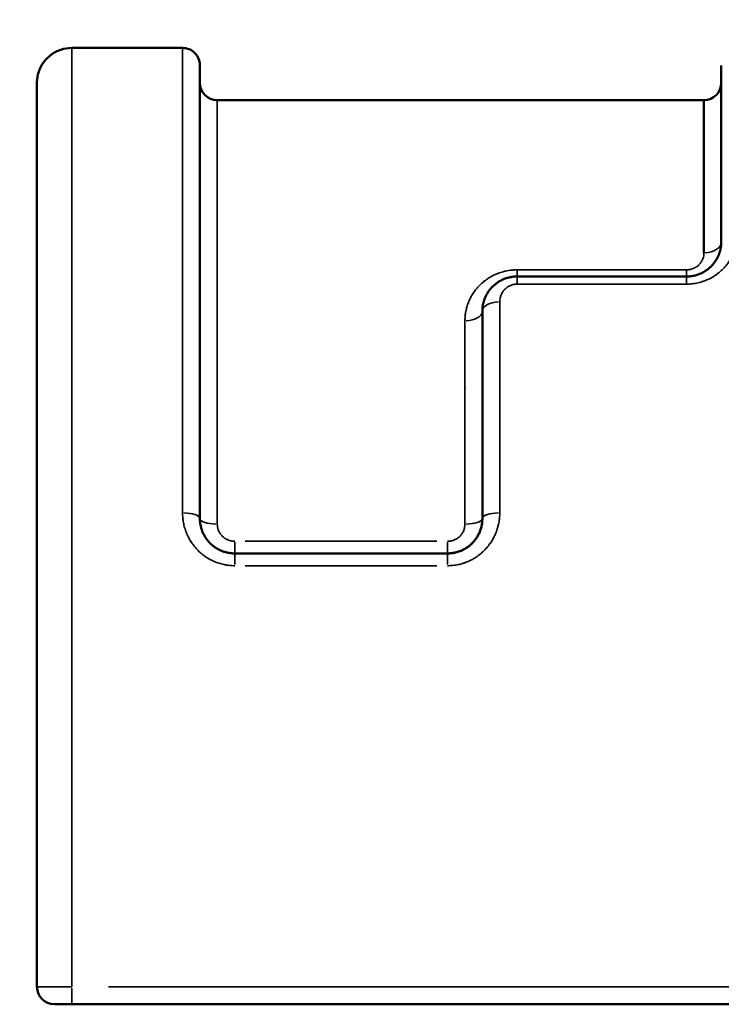
# Model space of a CAD drawing. Units: millimetres. Extents: x -334 to 5652, y 5 to 4029.
# Drawn here: x -4 to 318, y 2438 to 2891 of the extents above; entities that cross this region are included whole.
import ezdxf

# ---------------------------------------------------------------- set-up
doc = ezdxf.new("R2010")
doc.units = ezdxf.units.MM
doc.header["$MEASUREMENT"] = 0
doc.layers.add('MD_Visible', color=7, linetype='Continuous', lineweight=50)
doc.layers.add('MD_Visible Narrow', color=7, linetype='Continuous', lineweight=35)
doc.styles.get("Standard").update_dxf_attribs({"font": 'square721_bt_roman.ttf'})
doc.dimstyles.get("Standard").update_dxf_attribs({"dimtxt": 200, "dimasz": 100, "dimexe": 0.18, "dimexo": 0.0625, "dimgap": 40, "dimtad": 1, "dimdec": 0, "dimlfac": 0.1, "dimrnd": 5, "dimzin": 0, "dimdsep": 46, "dimtxsty": 'Standard', "dimcen": 0.09, "dimse1": 1, "dimse2": 1, "dimadec": 0, "dimazin": 0, "dimtfac": 1, "dimtdec": 0, "dimtofl": 0, "dimtmove": 0, "dimatfit": 3, "dimfxl": 1, "dimtolj": 1, "dimtzin": 0, "dimarcsym": 0})

# ---------------------------------------------------------------- blocks, each defined once
blk = doc.blocks.new('CustomObjectsInViewport6_0')
at = {"layer": 'MD_Visible', "extrusion": (0, 1, 2.96604e-13)}
for p, q in [((1476.95, 3814.57), (1425.95, 3814.57)), ((1492.95, 3790.56), (1716.95, 3790.56)), ((1500.95, 3582.02), (1598.95, 3582.02)), ((1763.27, 3374.57), (1425.95, 3374.57))]:
    blk.add_line(p, q, dxfattribs=at)
at = {"layer": 'MD_Visible', "extrusion": (1.22465e-16, -1.40142e-22, -1)}
blk.add_arc((-1716.95, 3798.56), 8, 180, 270, dxfattribs=at)
at = {"layer": 'MD_Visible'}
blk.add_arc((1417.95, 3382.57), 8, 180, 270, dxfattribs=at)
at = {"layer": 'MD_Visible', "extrusion": (1.22465e-16, -5.04871e-29, -1)}
blk.add_ellipse((1476.95, 3806.57), major_axis=(-8, 0), ratio=1, start_param=1.570796, end_param=3.141593, dxfattribs=at)
at = {"layer": 'MD_Visible'}
blk.add_ellipse((1492.95, 3798.56), major_axis=(8, 0), ratio=1, start_param=3.141593, end_param=4.712389, dxfattribs=at)
for points, knots in [([(1409.95, 3798.57), (1409.95, 3798.57), (1409.95, 3798.57), (1409.95, 3798.57), (1409.95, 3798.57), (1409.95, 3798.57), (1409.95, 3798.58), (1409.95, 3798.74), (1409.95, 3798.9), (1409.97, 3799.5), (1410, 3799.93), (1410.15, 3801.22), (1410.31, 3802.06), (1411.01, 3804.56), (1411.77, 3806.17), (1413.72, 3809.03), (1414.95, 3810.32), (1417.73, 3812.4), (1419.31, 3813.23), (1422.56, 3814.3), (1424.27, 3814.57), (1425.95, 3814.57)], [0, 0, 0, 0, 0.000049, 0.000049, 0.000244, 0.000244, 0.00053, 0.00053, 0.049309, 0.049309, 0.179474, 0.179474, 0.436996, 0.436996, 0.957082, 0.957082, 1.47715, 1.47715, 1.997734, 1.997734, 2.503857, 2.503857, 2.503857, 2.503857]), ([(1484.95, 3806.57), (1484.95, 3806.57), (1484.95, 3806.47), (1484.95, 3806.17), (1484.95, 3806.03), (1484.95, 3805.79), (1484.95, 3805.7), (1484.95, 3805.55), (1484.95, 3805.5), (1484.95, 3805.4), (1484.95, 3805.35), (1484.95, 3805.29)], [0.50111797, 0.50111797, 0.50111797, 0.50111797, 0.515625, 0.515625, 0.5234375, 0.5234375, 0.52734375, 0.52734375, 0.52929688, 0.52929688, 0.53124991, 0.53124991, 0.53124991, 0.53124991]), ([(1484.95, 3805.29), (1484.95, 3803.22), (1484.95, 3798.73), (1484.95, 3784.44), (1484.95, 3774.13), (1484.95, 3749.16), (1484.95, 3734.33), (1484.95, 3702.89), (1484.95, 3686.09), (1484.95, 3650.91), (1484.95, 3632.73), (1484.95, 3608.78), (1484.95, 3603.42), (1484.95, 3598.02)], [0.3350009, 0.3350009, 0.3350009, 0.3350009, 0.3811108, 0.3811108, 0.4363321, 0.4363321, 0.49545, 0.49545, 0.5545678, 0.5545678, 0.6136856, 0.6136856, 0.63059, 0.63059, 0.63059, 0.63059]), ([(1724.95, 3725.42), (1724.95, 3728.24), (1724.95, 3731.01), (1724.95, 3736.45), (1724.95, 3739.12), (1724.95, 3744.37), (1724.95, 3746.94), (1724.95, 3751.98), (1724.95, 3754.45), (1724.95, 3759.27), (1724.95, 3761.62), (1724.95, 3766.21), (1724.95, 3768.44), (1724.95, 3771.69), (1724.95, 3772.76), (1724.95, 3774.34), (1724.95, 3774.86), (1724.95, 3775.63), (1724.95, 3775.89), (1724.95, 3776.4), (1724.95, 3776.66), (1724.95, 3778.94), (1724.95, 3780.87), (1724.95, 3784.57), (1724.95, 3786.33), (1724.95, 3789.66), (1724.95, 3791.22), (1724.95, 3794.16), (1724.95, 3795.53), (1724.95, 3798.05), (1724.95, 3799.21), (1724.95, 3800.38), (1724.95, 3800.5), (1724.95, 3800.76), (1724.95, 3801.13), (1724.95, 3801.96), (1724.95, 3802.59), (1724.95, 3803.77), (1724.95, 3804.43), (1724.95, 3805.49), (1724.95, 3805.89), (1724.95, 3806.43), (1724.95, 3806.57), (1724.95, 3806.57), (1724.95, 3806.57), (1724.95, 3806.57)], [0, 0, 0, 0, 0.03125, 0.03125, 0.0625, 0.0625, 0.09375, 0.09375, 0.125, 0.125, 0.15625, 0.15625, 0.1875, 0.1875, 0.203125, 0.203125, 0.2109375, 0.2109375, 0.2148438, 0.2148438, 0.21875, 0.21875, 0.25, 0.25, 0.28125, 0.28125, 0.3125, 0.3125, 0.34375, 0.34375, 0.375, 0.375, 0.3789063, 0.3789063, 0.3828125, 0.390625, 0.40625, 0.40625, 0.4375, 0.4375, 0.46875, 0.46875, 0.5, 0.5, 0.5005966, 0.5005966, 0.5005966, 0.5005966]), ([(1724.95, 3782.72), (1724.95, 3785.69), (1724.95, 3788.42), (1724.95, 3793.39), (1724.95, 3795.61), (1724.95, 3799.51), (1724.95, 3801.19), (1724.95, 3803.87), (1724.95, 3804.88), (1724.95, 3806.23), (1724.95, 3806.57), (1724.95, 3806.57)], [0.0863041, 0.0863041, 0.0863041, 0.0863041, 0.10360612, 0.10360612, 0.12090813, 0.12090813, 0.13821014, 0.13821014, 0.15551215, 0.15551215, 0.17281416, 0.17281416, 0.17281416, 0.17281416]), ([(1409.95, 3382.57), (1409.95, 3393.55), (1409.95, 3404.49), (1409.95, 3426.31), (1409.95, 3437.19), (1409.95, 3458.87), (1409.95, 3469.68), (1409.95, 3491.22), (1409.95, 3501.96), (1409.95, 3518), (1409.95, 3523.34), (1409.95, 3534), (1409.95, 3539.32), (1409.95, 3549.94), (1409.95, 3555.24), (1409.95, 3561.85), (1409.95, 3563.18), (1409.95, 3565.82), (1409.95, 3567.14), (1409.95, 3571.09), (1409.95, 3573.72), (1409.95, 3581.59), (1409.95, 3586.8), (1409.95, 3597.15), (1409.95, 3602.3), (1409.95, 3612.53), (1409.95, 3617.6), (1409.95, 3627.69), (1409.95, 3632.7), (1409.95, 3642.64), (1409.95, 3647.58), (1409.95, 3657.36), (1409.95, 3662.22), (1409.95, 3669.43), (1409.95, 3671.83), (1409.95, 3675.4), (1409.95, 3677.19), (1409.95, 3678.96), (1409.95, 3680.15), (1409.95, 3680.74), (1409.95, 3686.04), (1409.95, 3690.69), (1409.95, 3699.81), (1409.95, 3704.3), (1409.95, 3713.1), (1409.95, 3717.41), (1409.95, 3725.86), (1409.95, 3729.99), (1409.95, 3738.04), (1409.95, 3741.97), (1409.95, 3747.69), (1409.95, 3749.57), (1409.95, 3751.88), (1409.95, 3752.34), (1409.95, 3753.25), (1409.95, 3754.62), (1409.95, 3755.96), (1409.95, 3760.38), (1409.95, 3763.75), (1409.95, 3768.54), (1409.95, 3770.08), (1409.95, 3773.09), (1409.95, 3774.54), (1409.95, 3777.34), (1409.95, 3778.7), (1409.95, 3781.29), (1409.95, 3782.54), (1409.95, 3784.02), (1409.95, 3784.46), (1409.95, 3784.9), (1409.95, 3785.18), (1409.95, 3785.33), (1409.95, 3786.03), (1409.95, 3786.58), (1409.95, 3788.17), (1409.95, 3789.16), (1409.95, 3791.93), (1409.95, 3793.49), (1409.95, 3795.39), (1409.95, 3795.95), (1409.95, 3796.91), (1409.95, 3797.31), (1409.95, 3797.71), (1409.95, 3797.79), (1409.95, 3797.93), (1409.95, 3797.99), (1409.95, 3798.17), (1409.95, 3798.37), (1409.95, 3798.49), (1409.95, 3798.54), (1409.95, 3798.56), (1409.95, 3798.57), (1409.95, 3798.57), (1409.95, 3798.57), (1409.95, 3798.57)], [0, 0, 0, 0, 0.03125, 0.03125, 0.0625, 0.0625, 0.09375, 0.09375, 0.125, 0.125, 0.140625, 0.140625, 0.15625, 0.15625, 0.171875, 0.171875, 0.1757812, 0.1757812, 0.1796875, 0.1796875, 0.1875, 0.1875, 0.203125, 0.203125, 0.21875, 0.21875, 0.234375, 0.234375, 0.25, 0.25, 0.265625, 0.265625, 0.28125, 0.28125, 0.2890625, 0.2890625, 0.2929687, 0.2949219, 0.2949219, 0.296875, 0.296875, 0.3125, 0.3125, 0.328125, 0.328125, 0.34375, 0.34375, 0.359375, 0.359375, 0.375, 0.375, 0.3828125, 0.3828125, 0.3847656, 0.3847656, 0.3867187, 0.390625, 0.390625, 0.40625, 0.40625, 0.4140625, 0.4140625, 0.421875, 0.421875, 0.4296875, 0.4296875, 0.4375, 0.4375, 0.4394531, 0.4404297, 0.4404297, 0.4414062, 0.4414062, 0.4453125, 0.4453125, 0.453125, 0.453125, 0.46875, 0.46875, 0.4765625, 0.4765625, 0.484375, 0.484375, 0.4863281, 0.4863281, 0.4882812, 0.4882812, 0.4921875, 0.4960937, 0.4960937, 0.4980469, 0.4990234, 0.4990234, 0.4994809, 0.4994809, 0.4994809, 0.4994809]), ([(1716.95, 3720.27), (1716.95, 3723.32), (1716.95, 3726.27), (1716.95, 3731.97), (1716.95, 3734.72), (1716.95, 3742.66), (1716.95, 3747.54), (1716.95, 3754.25), (1716.95, 3756.38), (1716.95, 3760.45), (1716.95, 3764.3), (1716.95, 3767.75), (1716.95, 3771), (1716.95, 3772.53), (1716.95, 3776.81), (1716.95, 3779.27), (1716.95, 3783.45), (1716.95, 3785.16), (1716.95, 3787.2), (1716.95, 3787.8), (1716.95, 3788.81), (1716.95, 3789.23), (1716.95, 3790.23), (1716.95, 3790.56), (1716.95, 3790.56), (1716.95, 3790.56), (1716.95, 3790.56)], [0, 0, 0, 0, 0.03125, 0.03125, 0.0625, 0.0625, 0.125, 0.125, 0.15625, 0.15625, 0.1875, 0.21875, 0.21875, 0.25, 0.25, 0.3125, 0.3125, 0.375, 0.375, 0.40625, 0.40625, 0.4375, 0.4375, 0.5, 0.5, 0.5000176, 0.5000176, 0.5000176, 0.5000176]), ([(1708.95, 3709.42), (1709.62, 3709.42), (1710.28, 3709.46), (1711.58, 3709.63), (1712.22, 3709.75), (1713.16, 3709.98), (1713.47, 3710.07), (1714.08, 3710.26), (1714.37, 3710.37), (1715.24, 3710.7), (1715.79, 3710.95), (1716.59, 3711.36), (1716.85, 3711.5), (1717.22, 3711.73), (1717.35, 3711.8), (1717.59, 3711.96), (1717.72, 3712.04), (1718.32, 3712.44), (1718.76, 3712.77), (1719.6, 3713.47), (1720, 3713.83), (1720.55, 3714.4), (1720.73, 3714.59), (1720.99, 3714.88), (1721.07, 3714.98), (1721.24, 3715.17), (1721.32, 3715.27), (1721.72, 3715.76), (1722.01, 3716.16), (1722.55, 3716.98), (1722.8, 3717.39), (1723.25, 3718.22), (1723.45, 3718.64), (1723.82, 3719.49), (1723.98, 3719.91), (1724.26, 3720.76), (1724.39, 3721.18), (1724.6, 3722.03), (1724.68, 3722.46), (1724.82, 3723.31), (1724.87, 3723.73), (1724.92, 3724.37), (1724.93, 3724.58), (1724.95, 3725), (1724.95, 3725.21), (1724.95, 3725.42)], [0, 0, 0, 0, 0.0625, 0.0625, 0.125, 0.125, 0.15625, 0.15625, 0.1875, 0.1875, 0.25, 0.25, 0.28125, 0.28125, 0.296875, 0.296875, 0.3125, 0.3125, 0.375, 0.375, 0.4375, 0.4375, 0.46875, 0.46875, 0.484375, 0.484375, 0.5, 0.5, 0.5625, 0.5625, 0.625, 0.625, 0.6875, 0.6875, 0.75, 0.75, 0.8125, 0.8125, 0.875, 0.875, 0.9375, 0.9375, 0.96875, 0.96875, 1, 1, 1, 1]), ([(1614.95, 3693.42), (1614.95, 3693.94), (1614.98, 3694.45), (1615.07, 3695.46), (1615.22, 3696.47), (1615.46, 3697.46), (1615.75, 3698.44), (1615.92, 3698.92), (1616.16, 3699.52), (1616.21, 3699.64), (1616.31, 3699.88), (1616.47, 3700.23), (1616.64, 3700.58), (1617, 3701.27), (1617.26, 3701.71), (1617.82, 3702.58), (1618.12, 3703), (1618.53, 3703.51), (1618.61, 3703.61), (1618.78, 3703.81), (1618.87, 3703.91), (1619.13, 3704.2), (1619.31, 3704.4), (1619.85, 3704.96), (1620.24, 3705.32), (1621.04, 3705.99), (1621.46, 3706.31), (1622.11, 3706.76), (1622.34, 3706.91), (1622.79, 3707.19), (1623.02, 3707.32), (1623.72, 3707.7), (1624.2, 3707.94), (1625.17, 3708.35), (1625.68, 3708.54), (1626.32, 3708.74), (1626.45, 3708.78), (1626.71, 3708.85), (1627.1, 3708.96), (1627.49, 3709.05), (1628.28, 3709.21), (1628.81, 3709.29), (1629.87, 3709.4), (1630.41, 3709.42), (1630.95, 3709.42)], [0, 0, 0, 0, 0.0625, 0.0625, 0.125, 0.1875, 0.1875, 0.25, 0.25, 0.265625, 0.265625, 0.28125, 0.3125, 0.3125, 0.375, 0.375, 0.4375, 0.4375, 0.453125, 0.453125, 0.46875, 0.46875, 0.5, 0.5, 0.5625, 0.5625, 0.625, 0.625, 0.65625, 0.65625, 0.6875, 0.6875, 0.75, 0.75, 0.8125, 0.8125, 0.828125, 0.828125, 0.84375, 0.875, 0.875, 0.9375, 0.9375, 1, 1, 1, 1]), ([(1614.95, 3598.02), (1614.95, 3606.38), (1614.95, 3614.65), (1614.95, 3630.99), (1614.95, 3639.06), (1614.95, 3651.01), (1614.95, 3654.96), (1614.95, 3662.81), (1614.95, 3666.71), (1614.95, 3674.45), (1614.95, 3678.29), (1614.95, 3685.9), (1614.95, 3689.68), (1614.95, 3693.42)], [0, 0, 0, 0, 0.25, 0.25, 0.5, 0.5, 0.625, 0.625, 0.75, 0.75, 0.875, 0.875, 1, 1, 1, 1]), ([(1607.1, 3658.12), (1607.1, 3658.12), (1607.1, 3658.12), (1607.1, 3658.12), (1607.1, 3658.12), (1607.09, 3658.12), (1607.09, 3658.12), (1607.07, 3658.12), (1607.05, 3658.12), (1607.04, 3658.12), (1607.01, 3658.12), (1606.98, 3658.12), (1606.95, 3658.12)], [0, 0, 0, 0, 0.0000031865, 0.0000031865, 0.0000031865, 0.0000159323, 0.0000159323, 0.0000159323, 0.0000669162, 0.0000669162, 0.0000669162, 0.0001503926, 0.0001503926, 0.0001503926, 0.0001503926]), ([(1484.95, 3598.02), (1484.95, 3597.53), (1484.98, 3597.04), (1485.07, 3596.06), (1485.13, 3595.58), (1485.31, 3594.61), (1485.43, 3594.13), (1485.63, 3593.41), (1485.7, 3593.17), (1485.82, 3592.81), (1485.87, 3592.69), (1485.95, 3592.46), (1486, 3592.34), (1486.23, 3591.75), (1486.43, 3591.29), (1486.88, 3590.39), (1487.13, 3589.94), (1487.67, 3589.08), (1487.97, 3588.66), (1488.44, 3588.04), (1488.61, 3587.84), (1488.95, 3587.44), (1489.12, 3587.25), (1489.66, 3586.67), (1490.04, 3586.31), (1490.84, 3585.62), (1491.25, 3585.29), (1492.12, 3584.67), (1492.57, 3584.38), (1493.17, 3584.05), (1493.29, 3583.98), (1493.53, 3583.85), (1493.89, 3583.66), (1494.26, 3583.49), (1495.01, 3583.16), (1495.51, 3582.97), (1496.55, 3582.63), (1497.08, 3582.49), (1497.76, 3582.34), (1497.9, 3582.32), (1498.17, 3582.27), (1498.31, 3582.24), (1498.72, 3582.18), (1499, 3582.14), (1499.83, 3582.05), (1500.39, 3582.02), (1500.95, 3582.02)], [0, 0, 0, 0, 0.0625, 0.0625, 0.125, 0.125, 0.1875, 0.1875, 0.21875, 0.21875, 0.234375, 0.234375, 0.25, 0.25, 0.3125, 0.3125, 0.375, 0.375, 0.4375, 0.4375, 0.46875, 0.46875, 0.5, 0.5, 0.5625, 0.5625, 0.625, 0.625, 0.6875, 0.6875, 0.703125, 0.703125, 0.71875, 0.75, 0.75, 0.8125, 0.8125, 0.875, 0.875, 0.890625, 0.890625, 0.90625, 0.90625, 0.9375, 0.9375, 1, 1, 1, 1]), ([(1598.95, 3582.02), (1599.51, 3582.02), (1600.07, 3582.05), (1601.17, 3582.17), (1601.71, 3582.25), (1602.78, 3582.48), (1603.32, 3582.62), (1603.97, 3582.83), (1604.11, 3582.88), (1604.37, 3582.97), (1604.5, 3583.01), (1604.88, 3583.16), (1605.13, 3583.26), (1605.88, 3583.59), (1606.37, 3583.83), (1607.3, 3584.36), (1607.76, 3584.65), (1608.3, 3585.04), (1608.41, 3585.12), (1608.63, 3585.28), (1608.73, 3585.36), (1609.05, 3585.61), (1609.26, 3585.78), (1609.86, 3586.3), (1610.23, 3586.67), (1610.95, 3587.42), (1611.29, 3587.82), (1611.76, 3588.43), (1611.92, 3588.64), (1612.14, 3588.96), (1612.21, 3589.07), (1612.35, 3589.28), (1612.42, 3589.39), (1612.77, 3589.94), (1613.02, 3590.38), (1613.47, 3591.28), (1613.68, 3591.74), (1614.04, 3592.67), (1614.2, 3593.15), (1614.37, 3593.75), (1614.4, 3593.87), (1614.47, 3594.11), (1614.56, 3594.48), (1614.63, 3594.84), (1614.77, 3595.57), (1614.91, 3596.55), (1614.95, 3597.53), (1614.95, 3598.02)], [0, 0, 0, 0, 0.0625, 0.0625, 0.125, 0.125, 0.1875, 0.1875, 0.203125, 0.203125, 0.21875, 0.21875, 0.25, 0.25, 0.3125, 0.3125, 0.375, 0.375, 0.390625, 0.390625, 0.40625, 0.40625, 0.4375, 0.4375, 0.5, 0.5, 0.5625, 0.5625, 0.59375, 0.59375, 0.609375, 0.609375, 0.625, 0.625, 0.6875, 0.6875, 0.75, 0.75, 0.8125, 0.8125, 0.828125, 0.828125, 0.84375, 0.875, 0.875, 0.9375, 1, 1, 1, 1]), ([(1614.95, 3598.02), (1614.95, 3597.5), (1614.93, 3596.98), (1614.83, 3595.95), (1614.75, 3595.44), (1614.55, 3594.42), (1614.43, 3593.92), (1614.2, 3593.17), (1614.12, 3592.92), (1613.99, 3592.55), (1613.94, 3592.43), (1613.85, 3592.18), (1613.8, 3592.06), (1613.55, 3591.46), (1613.33, 3590.98), (1612.84, 3590.07), (1612.58, 3589.62), (1612, 3588.76), (1611.7, 3588.34), (1611.2, 3587.72), (1611.03, 3587.52), (1610.67, 3587.13), (1610.49, 3586.94), (1609.94, 3586.38), (1609.17, 3585.68), (1608.34, 3585.05), (1607.68, 3584.61), (1607.46, 3584.47), (1607.12, 3584.27), (1607.01, 3584.2), (1606.78, 3584.07), (1606.66, 3584), (1606.08, 3583.69), (1605.61, 3583.46), (1604.64, 3583.06), (1604.15, 3582.88), (1603.15, 3582.57), (1602.64, 3582.44), (1601.86, 3582.29), (1601.59, 3582.24), (1601.07, 3582.16), (1600.81, 3582.13), (1600.01, 3582.05), (1599.48, 3582.02), (1598.95, 3582.02)], [0, 0, 0, 0, 0.0625, 0.0625, 0.125, 0.125, 0.1875, 0.1875, 0.21875, 0.21875, 0.234375, 0.234375, 0.25, 0.25, 0.3125, 0.3125, 0.375, 0.375, 0.4375, 0.4375, 0.46875, 0.46875, 0.5, 0.5, 0.5625, 0.625, 0.625, 0.65625, 0.65625, 0.671875, 0.671875, 0.6875, 0.6875, 0.75, 0.75, 0.8125, 0.8125, 0.875, 0.875, 0.90625, 0.90625, 0.9375, 0.9375, 1, 1, 1, 1]), ([(1425.95, 3374.57), (1425.42, 3374.57), (1424.9, 3374.57), (1424.26, 3374.57), (1424.13, 3374.57), (1423.87, 3374.57), (1423.75, 3374.57), (1423.37, 3374.57), (1422.88, 3374.57), (1422.41, 3374.57), (1422.06, 3374.57), (1421.95, 3374.57), (1421.72, 3374.57), (1421.61, 3374.57), (1421.06, 3374.57), (1420.66, 3374.57), (1420.11, 3374.57), (1419.93, 3374.57), (1419.72, 3374.57), (1419.68, 3374.57), (1419.6, 3374.57), (1419.48, 3374.57), (1419.37, 3374.57), (1419.01, 3374.57), (1418.76, 3374.57), (1418.51, 3374.57), (1418.46, 3374.57), (1418.37, 3374.57), (1418.33, 3374.57), (1418.22, 3374.57), (1418.16, 3374.57), (1418, 3374.57), (1417.95, 3374.57), (1417.95, 3374.57)], [0, 0, 0, 0, 0.125, 0.125, 0.15625, 0.15625, 0.1875, 0.1875, 0.25, 0.3125, 0.3125, 0.34375, 0.34375, 0.375, 0.375, 0.5, 0.5, 0.5625, 0.5625, 0.578125, 0.578125, 0.59375, 0.625, 0.625, 0.75, 0.75, 0.78125, 0.78125, 0.8125, 0.8125, 0.875, 0.875, 1, 1, 1, 1])]:
    blk.add_open_spline(points, degree=3, knots=knots, dxfattribs=at)
for points in [[(1716.95, 3790.56), (1716.95, 3790.56), (1716.95, 3790.56), (1716.95, 3790.56)], [(1630.95, 3709.42), (1656.95, 3709.42), (1682.95, 3709.42), (1708.95, 3709.42)], [(1606.95, 3658.12), (1607, 3658.12), (1607.05, 3658.12), (1607.1, 3658.12)]]:
    blk.add_open_spline(points, degree=3, dxfattribs=at)
at = {"layer": 'MD_Visible Narrow', "extrusion": (0, 1, 2.96604e-13)}
for p, q in [((1630.95, 3709.43), (1630.95, 3712.2)), ((1708.95, 3709.43), (1708.95, 3712.2)), ((1630.95, 3706.22), (1630.95, 3709.41)), ((1708.95, 3706.22), (1708.95, 3709.41)), ((1500.95, 3587.12), (1500.95, 3582.04)), ((1505.85, 3587.59), (1594.05, 3587.59)), ((1598.95, 3582.04), (1598.95, 3587.12)), ((1500.95, 3582.01), (1500.95, 3576.84)), ((1598.95, 3576.84), (1598.95, 3582.01)), ((1594.05, 3576.36), (1505.85, 3576.36)), ((1425.95, 3374.6), (1425.95, 3382.03)), ((1442.82, 3382.66), (1746.4, 3382.66))]:
    blk.add_line(p, q, dxfattribs=at)
at = {"layer": 'MD_Visible Narrow', "extrusion": (1.22465e-16, -5.04871e-29, -1)}
for centre, ratio, start_param, end_param in [((1716.95, 3725.42), 0.644426, 3.220132, 4.633849), ((1476.95, 3598.02), 0.333709, 1.649336, 3.063053), ((1492.95, 3598.02), 0.320045, 4.790929, 6.204645)]:
    blk.add_ellipse(centre, major_axis=(-8, 0), ratio=ratio, start_param=start_param, end_param=end_param, dxfattribs=at)
at = {"layer": 'MD_Visible Narrow', "extrusion": (1.22465e-16, -2.85949e-43, -1)}
blk.add_ellipse((1622.95, 3693.42), major_axis=(-8, 0), ratio=0.538754, start_param=0.07854, end_param=1.492257, dxfattribs=at)
at = {"layer": 'MD_Visible Narrow', "extrusion": (1.22465e-16, -1.00974e-28, -1)}
for centre, ratio, start_param, end_param in [((1606.95, 3693.42), 0.544902, 3.220132, 4.633849), ((1606.95, 3598.02), 0.320045, 3.220132, 4.633849), ((1622.95, 3598.02), 0.333709, 0.07854, 1.492257)]:
    blk.add_ellipse(centre, major_axis=(-8, 0), ratio=ratio, start_param=start_param, end_param=end_param, dxfattribs=at)
at = {"layer": 'MD_Visible Narrow'}
for points, knots in [([(1425.95, 3814.57), (1425.95, 3814.57), (1425.95, 3814.43), (1425.95, 3813.86), (1425.95, 3813.42), (1425.95, 3812.25), (1425.95, 3811.51), (1425.95, 3809.71), (1425.95, 3808.65), (1425.95, 3806.19), (1425.95, 3804.8), (1425.95, 3801.68), (1425.95, 3799.95), (1425.95, 3796.13), (1425.95, 3794.05), (1425.95, 3789.54), (1425.95, 3787.11), (1425.95, 3781.9), (1425.95, 3779.11), (1425.95, 3773.19), (1425.95, 3770.05), (1425.95, 3763.41), (1425.95, 3759.92), (1425.95, 3752.59), (1425.95, 3748.76), (1425.95, 3740.75), (1425.95, 3736.57), (1425.95, 3727.9), (1425.95, 3723.4), (1425.95, 3714.09), (1425.95, 3709.28), (1425.95, 3699.37), (1425.95, 3694.26), (1425.95, 3683.77), (1425.95, 3678.39), (1425.95, 3667.38), (1425.95, 3661.74), (1425.95, 3650.24), (1425.95, 3644.38), (1425.95, 3632.44), (1425.95, 3626.37), (1425.95, 3614.05), (1425.95, 3607.8), (1425.95, 3595.14), (1425.95, 3588.74), (1425.95, 3575.81), (1425.95, 3569.28), (1425.95, 3556.12), (1425.95, 3549.5), (1425.95, 3536.17), (1425.95, 3529.48), (1425.95, 3516.04), (1425.95, 3509.3), (1425.95, 3495.8), (1425.95, 3489.04), (1425.95, 3475.53), (1425.95, 3468.78), (1425.95, 3455.31), (1425.95, 3448.59), (1425.95, 3435.21), (1425.95, 3428.54), (1425.95, 3415.29), (1425.95, 3408.69), (1425.95, 3395.6), (1425.95, 3389.1), (1425.95, 3382.66)], [0.5, 0.5, 0.5, 0.5, 0.515625, 0.515625, 0.53125, 0.53125, 0.546875, 0.546875, 0.5625, 0.5625, 0.578125, 0.578125, 0.59375, 0.59375, 0.609375, 0.609375, 0.625, 0.625, 0.640625, 0.640625, 0.65625, 0.65625, 0.671875, 0.671875, 0.6875, 0.6875, 0.703125, 0.703125, 0.71875, 0.71875, 0.734375, 0.734375, 0.75, 0.75, 0.765625, 0.765625, 0.78125, 0.78125, 0.796875, 0.796875, 0.8125, 0.8125, 0.828125, 0.828125, 0.84375, 0.84375, 0.859375, 0.859375, 0.875, 0.875, 0.890625, 0.890625, 0.90625, 0.90625, 0.921875, 0.921875, 0.9375, 0.9375, 0.953125, 0.953125, 0.96875, 0.96875, 0.984375, 0.984375, 1, 1, 1, 1]), ([(1476.95, 3600.69), (1476.95, 3609.02), (1476.95, 3617.22), (1476.95, 3633.29), (1476.95, 3641.17), (1476.95, 3656.53), (1476.95, 3664.03), (1476.95, 3678.57), (1476.95, 3685.63), (1476.95, 3699.26), (1476.95, 3705.83), (1476.95, 3718.45), (1476.95, 3724.5), (1476.95, 3736.03), (1476.95, 3741.52), (1476.95, 3751.91), (1476.95, 3756.81), (1476.95, 3766.01), (1476.95, 3770.31), (1476.95, 3778.29), (1476.95, 3781.98), (1476.95, 3788.74), (1476.95, 3791.81), (1476.95, 3797.35), (1476.95, 3799.81), (1476.95, 3804.16), (1476.95, 3806.03), (1476.95, 3809.21), (1476.95, 3810.51), (1476.95, 3812.57), (1476.95, 3813.33), (1476.95, 3814.33), (1476.95, 3814.57), (1476.95, 3814.57)], [0, 0, 0, 0, 0.03125, 0.03125, 0.0625, 0.0625, 0.09375, 0.09375, 0.125, 0.125, 0.15625, 0.15625, 0.1875, 0.1875, 0.21875, 0.21875, 0.25, 0.25, 0.28125, 0.28125, 0.3125, 0.3125, 0.34375, 0.34375, 0.375, 0.375, 0.40625, 0.40625, 0.4375, 0.4375, 0.46875, 0.46875, 0.5, 0.5, 0.5, 0.5]), ([(1492.95, 3790.56), (1492.95, 3790.56), (1492.95, 3790.56), (1492.95, 3790.56), (1492.95, 3790.34), (1492.95, 3789.65), (1492.95, 3789.37), (1492.95, 3788.68), (1492.95, 3788.28), (1492.95, 3786.89), (1492.95, 3785.15), (1492.95, 3782.85), (1492.95, 3781.19), (1492.95, 3780.29), (1492.95, 3777.42), (1492.95, 3775.25), (1492.95, 3771.58), (1492.95, 3770.29), (1492.95, 3767.57), (1492.95, 3766.14), (1492.95, 3761.66), (1492.95, 3758.39), (1492.95, 3751.29), (1492.95, 3745.54), (1492.95, 3739.16), (1492.95, 3734.77), (1492.95, 3732.5), (1492.95, 3725.49), (1492.95, 3720.55), (1492.95, 3712.73), (1492.95, 3710.05), (1492.95, 3704.57), (1492.95, 3696.15), (1492.95, 3687.15), (1492.95, 3674.67), (1492.95, 3668.19), (1492.95, 3654.76), (1492.95, 3647.83), (1492.95, 3633.53), (1492.95, 3622.5), (1492.95, 3611.05), (1492.95, 3603.32), (1492.95, 3599.41), (1492.95, 3595.46)], [0.4999887, 0.4999887, 0.4999887, 0.4999887, 0.5, 0.5, 0.53125, 0.53125, 0.546875, 0.546875, 0.5625, 0.5625, 0.59375, 0.609375, 0.609375, 0.625, 0.625, 0.65625, 0.65625, 0.671875, 0.671875, 0.6875, 0.6875, 0.71875, 0.71875, 0.75, 0.765625, 0.765625, 0.78125, 0.78125, 0.8125, 0.8125, 0.828125, 0.828125, 0.84375, 0.875, 0.875, 0.90625, 0.90625, 0.9375, 0.9375, 0.96875, 0.984375, 0.984375, 1, 1, 1, 1]), ([(1732.95, 3730.47), (1732.95, 3730.12), (1732.95, 3729.77), (1732.92, 3729.07), (1732.89, 3728.71), (1732.81, 3727.66), (1732.72, 3726.96), (1732.48, 3725.56), (1732.33, 3724.87), (1731.97, 3723.48), (1731.76, 3722.79), (1731.4, 3721.76), (1731.27, 3721.41), (1731.06, 3720.9), (1730.99, 3720.73), (1730.84, 3720.39), (1730.77, 3720.22), (1730.38, 3719.37), (1730.04, 3718.7), (1729.29, 3717.4), (1728.88, 3716.75), (1728.22, 3715.81), (1727.99, 3715.49), (1727.63, 3715.03), (1727.51, 3714.88), (1727.26, 3714.57), (1727.13, 3714.42), (1726.48, 3713.67), (1725.94, 3713.09), (1724.77, 3711.97), (1724.16, 3711.44), (1723.18, 3710.68), (1722.85, 3710.43), (1722.33, 3710.07), (1722.16, 3709.95), (1721.81, 3709.72), (1721.63, 3709.6), (1720.73, 3709.04), (1719.99, 3708.63), (1718.44, 3707.89), (1717.64, 3707.55), (1716.61, 3707.18), (1716.4, 3707.11), (1715.98, 3706.98), (1715.77, 3706.91), (1715.13, 3706.73), (1714.7, 3706.61), (1713.4, 3706.31), (1712.53, 3706.16), (1710.76, 3705.96), (1709.86, 3705.9), (1708.95, 3705.9)], [0, 0, 0, 0, 0.03125, 0.03125, 0.0625, 0.0625, 0.125, 0.125, 0.1875, 0.1875, 0.25, 0.25, 0.28125, 0.28125, 0.296875, 0.296875, 0.3125, 0.3125, 0.375, 0.375, 0.4375, 0.4375, 0.46875, 0.46875, 0.484375, 0.484375, 0.5, 0.5, 0.5625, 0.5625, 0.625, 0.625, 0.65625, 0.65625, 0.671875, 0.671875, 0.6875, 0.6875, 0.75, 0.75, 0.8125, 0.8125, 0.828125, 0.828125, 0.84375, 0.84375, 0.875, 0.875, 0.9375, 0.9375, 1, 1, 1, 1]), ([(1708.95, 3712.48), (1709.25, 3712.48), (1709.55, 3712.5), (1709.99, 3712.55), (1710.14, 3712.57), (1710.43, 3712.61), (1710.57, 3712.64), (1711.01, 3712.74), (1711.29, 3712.81), (1711.83, 3713), (1712.09, 3713.1), (1712.48, 3713.28), (1712.61, 3713.34), (1712.79, 3713.44), (1712.85, 3713.47), (1712.98, 3713.54), (1713.04, 3713.57), (1713.33, 3713.75), (1713.56, 3713.9), (1713.99, 3714.21), (1714.19, 3714.38), (1714.48, 3714.64), (1714.58, 3714.73), (1714.72, 3714.87), (1714.76, 3714.92), (1714.85, 3715.01), (1714.9, 3715.06), (1715.11, 3715.29), (1715.27, 3715.49), (1715.57, 3715.88), (1715.7, 3716.08), (1715.96, 3716.5), (1716.07, 3716.71), (1716.23, 3717.03), (1716.28, 3717.14), (1716.37, 3717.36), (1716.42, 3717.47), (1716.63, 3718.02), (1716.75, 3718.46), (1716.91, 3719.36), (1716.95, 3719.81), (1716.95, 3720.27)], [0, 0, 0, 0, 0.0625, 0.0625, 0.09375, 0.09375, 0.125, 0.125, 0.1875, 0.1875, 0.25, 0.25, 0.28125, 0.28125, 0.296875, 0.296875, 0.3125, 0.3125, 0.375, 0.375, 0.4375, 0.4375, 0.46875, 0.46875, 0.484375, 0.484375, 0.5, 0.5, 0.5625, 0.5625, 0.625, 0.625, 0.6875, 0.6875, 0.71875, 0.71875, 0.75, 0.75, 0.875, 0.875, 1, 1, 1, 1]), ([(1606.95, 3689.06), (1606.95, 3689.79), (1606.99, 3690.52), (1607.12, 3691.95), (1607.33, 3693.37), (1607.66, 3694.76), (1608.06, 3696.14), (1608.29, 3696.82), (1608.69, 3697.83), (1608.83, 3698.17), (1609.06, 3698.67), (1609.14, 3698.84), (1609.3, 3699.17), (1609.38, 3699.33), (1609.79, 3700.15), (1610.16, 3700.79), (1610.94, 3702.03), (1611.37, 3702.63), (1612.28, 3703.8), (1612.77, 3704.37), (1613.81, 3705.48), (1614.36, 3706.01), (1615.1, 3706.65), (1615.25, 3706.78), (1615.55, 3707.03), (1615.7, 3707.16), (1616.17, 3707.52), (1616.48, 3707.76), (1617.45, 3708.45), (1618.12, 3708.88), (1619.52, 3709.68), (1620.25, 3710.05), (1621.21, 3710.47), (1621.4, 3710.55), (1621.79, 3710.71), (1621.98, 3710.79), (1622.57, 3711.01), (1622.96, 3711.15), (1624.16, 3711.54), (1624.97, 3711.76), (1626.63, 3712.11), (1627.47, 3712.25), (1628.55, 3712.36), (1628.77, 3712.38), (1629.2, 3712.42), (1629.42, 3712.43), (1630.08, 3712.47), (1630.51, 3712.48), (1630.95, 3712.48)], [0, 0, 0, 0, 0.0625, 0.0625, 0.125, 0.1875, 0.1875, 0.25, 0.25, 0.28125, 0.28125, 0.296875, 0.296875, 0.3125, 0.3125, 0.375, 0.375, 0.4375, 0.4375, 0.5, 0.5, 0.5625, 0.5625, 0.578125, 0.578125, 0.59375, 0.59375, 0.625, 0.625, 0.6875, 0.6875, 0.75, 0.75, 0.765625, 0.765625, 0.78125, 0.78125, 0.8125, 0.8125, 0.875, 0.875, 0.9375, 0.9375, 0.953125, 0.953125, 0.96875, 0.96875, 1, 1, 1, 1]), ([(1630.95, 3705.9), (1630.66, 3705.9), (1630.37, 3705.89), (1629.79, 3705.82), (1629.51, 3705.77), (1629.09, 3705.68), (1628.95, 3705.64), (1628.67, 3705.57), (1628.53, 3705.52), (1628.13, 3705.38), (1627.86, 3705.28), (1627.36, 3705.04), (1627.11, 3704.91), (1626.82, 3704.73), (1626.76, 3704.69), (1626.64, 3704.62), (1626.59, 3704.58), (1626.42, 3704.46), (1626.3, 3704.38), (1625.98, 3704.14), (1625.78, 3703.97), (1625.39, 3703.61), (1625.2, 3703.42), (1624.94, 3703.13), (1624.86, 3703.03), (1624.69, 3702.82), (1624.61, 3702.72), (1624.39, 3702.41), (1624.25, 3702.2), (1623.99, 3701.76), (1623.87, 3701.54), (1623.71, 3701.2), (1623.66, 3701.08), (1623.56, 3700.85), (1623.51, 3700.74), (1623.3, 3700.15), (1623.17, 3699.68), (1623, 3698.71), (1622.95, 3698.23), (1622.95, 3697.73)], [0, 0, 0, 0, 0.0625, 0.0625, 0.125, 0.125, 0.15625, 0.15625, 0.1875, 0.1875, 0.25, 0.25, 0.3125, 0.3125, 0.328125, 0.328125, 0.34375, 0.34375, 0.375, 0.375, 0.4375, 0.4375, 0.5, 0.5, 0.53125, 0.53125, 0.5625, 0.5625, 0.625, 0.625, 0.6875, 0.6875, 0.71875, 0.71875, 0.75, 0.75, 0.875, 0.875, 1, 1, 1, 1]), ([(1622.95, 3697.73), (1622.95, 3690.61), (1622.95, 3683.2), (1622.95, 3667.89), (1622.95, 3659.98), (1622.95, 3643.72), (1622.95, 3635.37), (1622.95, 3618.29), (1622.95, 3609.57), (1622.95, 3600.69)], [0, 0, 0, 0, 0.25, 0.25, 0.5, 0.5, 0.75, 0.75, 1, 1, 1, 1]), ([(1606.95, 3658.12), (1606.95, 3663.58), (1606.95, 3668.89), (1606.95, 3679.21), (1606.95, 3684.22), (1606.95, 3689.06)], [0, 0, 0, 0, 0.5, 0.5, 1, 1, 1, 1]), ([(1606.95, 3595.46), (1606.95, 3601.06), (1606.95, 3606.57), (1606.95, 3617.41), (1606.95, 3628.07), (1606.95, 3638.34), (1606.95, 3648.39), (1606.95, 3653.31), (1606.95, 3658.12)], [0, 0, 0, 0, 0.25, 0.25, 0.5, 0.75, 0.75, 1, 1, 1, 1]), ([(1500.95, 3576.36), (1500.13, 3576.36), (1499.31, 3576.4), (1498.09, 3576.53), (1497.69, 3576.58), (1497.08, 3576.67), (1496.88, 3576.71), (1496.48, 3576.78), (1496.28, 3576.82), (1495.28, 3577.03), (1494.5, 3577.24), (1492.97, 3577.73), (1492.21, 3578.01), (1490.74, 3578.65), (1490.02, 3579.01), (1489.13, 3579.51), (1488.96, 3579.61), (1488.61, 3579.82), (1488.44, 3579.92), (1487.93, 3580.25), (1487.6, 3580.47), (1486.62, 3581.16), (1485.99, 3581.64), (1484.8, 3582.68), (1484.22, 3583.22), (1483.41, 3584.08), (1483.14, 3584.38), (1482.75, 3584.83), (1482.62, 3584.98), (1482.37, 3585.29), (1482.25, 3585.44), (1481.64, 3586.22), (1481.19, 3586.86), (1480.35, 3588.18), (1479.59, 3589.53), (1478.95, 3590.94), (1478.59, 3591.85), (1478.52, 3592.03), (1478.39, 3592.4), (1478.32, 3592.58), (1478.14, 3593.14), (1478.02, 3593.51), (1477.7, 3594.62), (1477.52, 3595.37), (1477.24, 3596.87), (1477.13, 3597.63), (1476.99, 3599.15), (1476.95, 3599.92), (1476.95, 3600.69)], [0, 0, 0, 0, 0.0625, 0.0625, 0.09375, 0.09375, 0.109375, 0.109375, 0.125, 0.125, 0.1875, 0.1875, 0.25, 0.25, 0.3125, 0.3125, 0.328125, 0.328125, 0.34375, 0.34375, 0.375, 0.375, 0.4375, 0.4375, 0.5, 0.5, 0.53125, 0.53125, 0.546875, 0.546875, 0.5625, 0.5625, 0.625, 0.625, 0.6875, 0.75, 0.75, 0.765625, 0.765625, 0.78125, 0.78125, 0.8125, 0.8125, 0.875, 0.875, 0.9375, 0.9375, 1, 1, 1, 1]), ([(1622.95, 3600.69), (1622.95, 3599.92), (1622.92, 3599.15), (1622.77, 3597.62), (1622.67, 3596.86), (1622.45, 3595.73), (1622.37, 3595.35), (1622.24, 3594.79), (1622.19, 3594.6), (1622.09, 3594.22), (1622.04, 3594.03), (1621.77, 3593.1), (1621.27, 3591.64), (1620.63, 3590.22), (1619.93, 3588.84), (1619.54, 3588.16), (1619.01, 3587.33), (1618.91, 3587.17), (1618.69, 3586.84), (1618.57, 3586.68), (1618.23, 3586.19), (1618, 3585.88), (1617.27, 3584.95), (1616.76, 3584.35), (1615.67, 3583.21), (1615.1, 3582.67), (1614.19, 3581.89), (1613.88, 3581.63), (1613.4, 3581.26), (1613.24, 3581.14), (1612.92, 3580.9), (1612.76, 3580.78), (1611.94, 3580.21), (1611.26, 3579.78), (1609.87, 3579), (1609.15, 3578.65), (1608.04, 3578.17), (1607.67, 3578.01), (1607.1, 3577.8), (1606.9, 3577.73), (1606.52, 3577.6), (1606.33, 3577.53), (1605.36, 3577.22), (1604.57, 3577.02), (1602.99, 3576.69), (1602.2, 3576.57), (1600.58, 3576.4), (1599.77, 3576.36), (1598.95, 3576.36)], [0, 0, 0, 0, 0.0625, 0.0625, 0.125, 0.125, 0.15625, 0.15625, 0.171875, 0.171875, 0.1875, 0.1875, 0.25, 0.3125, 0.3125, 0.375, 0.375, 0.390625, 0.390625, 0.40625, 0.40625, 0.4375, 0.4375, 0.5, 0.5, 0.5625, 0.5625, 0.59375, 0.59375, 0.609375, 0.609375, 0.625, 0.625, 0.6875, 0.6875, 0.75, 0.75, 0.78125, 0.78125, 0.796875, 0.796875, 0.8125, 0.8125, 0.875, 0.875, 0.9375, 0.9375, 1, 1, 1, 1]), ([(1492.95, 3595.46), (1492.95, 3594.95), (1493, 3594.45), (1493.13, 3593.83), (1493.15, 3593.71), (1493.22, 3593.46), (1493.25, 3593.33), (1493.36, 3592.97), (1493.45, 3592.73), (1493.74, 3592.03), (1493.98, 3591.58), (1494.34, 3591.04), (1494.41, 3590.93), (1494.56, 3590.72), (1494.64, 3590.62), (1494.89, 3590.32), (1495.06, 3590.13), (1495.43, 3589.76), (1495.62, 3589.59), (1495.92, 3589.34), (1496.03, 3589.26), (1496.24, 3589.1), (1496.35, 3589.03), (1496.89, 3588.66), (1497.35, 3588.41), (1497.96, 3588.16), (1498.09, 3588.11), (1498.34, 3588.02), (1498.47, 3587.98), (1498.85, 3587.86), (1499.11, 3587.8), (1499.63, 3587.7), (1499.89, 3587.66), (1500.42, 3587.6), (1500.68, 3587.59), (1500.95, 3587.59)], [0, 0, 0, 0, 0.125, 0.125, 0.15625, 0.15625, 0.1875, 0.1875, 0.25, 0.25, 0.375, 0.375, 0.40625, 0.40625, 0.4375, 0.4375, 0.5, 0.5, 0.5625, 0.5625, 0.59375, 0.59375, 0.625, 0.625, 0.75, 0.75, 0.78125, 0.78125, 0.8125, 0.8125, 0.875, 0.875, 0.9375, 0.9375, 1, 1, 1, 1]), ([(1598.95, 3587.59), (1599.22, 3587.59), (1599.49, 3587.6), (1599.89, 3587.64), (1600.02, 3587.66), (1600.29, 3587.7), (1600.42, 3587.72), (1600.81, 3587.8), (1601.07, 3587.87), (1601.58, 3588.02), (1601.82, 3588.11), (1602.31, 3588.31), (1602.55, 3588.43), (1602.84, 3588.58), (1602.9, 3588.62), (1603.02, 3588.68), (1603.19, 3588.78), (1603.35, 3588.89), (1603.9, 3589.25), (1604.3, 3589.58), (1604.76, 3590.04), (1604.84, 3590.14), (1605.02, 3590.33), (1605.1, 3590.43), (1605.35, 3590.73), (1605.5, 3590.94), (1605.93, 3591.58), (1606.17, 3592.03), (1606.39, 3592.56), (1606.41, 3592.62), (1606.46, 3592.74), (1606.48, 3592.8), (1606.54, 3592.98), (1606.58, 3593.1), (1606.69, 3593.47), (1606.76, 3593.71), (1606.9, 3594.45), (1606.95, 3594.95), (1606.95, 3595.46)], [0, 0, 0, 0, 0.0625, 0.0625, 0.09375, 0.09375, 0.125, 0.125, 0.1875, 0.1875, 0.25, 0.25, 0.3125, 0.3125, 0.328125, 0.328125, 0.34375, 0.375, 0.375, 0.5, 0.5, 0.53125, 0.53125, 0.5625, 0.5625, 0.625, 0.625, 0.75, 0.75, 0.765625, 0.765625, 0.78125, 0.78125, 0.8125, 0.8125, 0.875, 0.875, 1, 1, 1, 1]), ([(1409.95, 3382.57), (1409.95, 3382.57), (1409.98, 3382.58), (1410.08, 3382.58), (1410.16, 3382.59), (1410.36, 3382.59), (1410.49, 3382.59), (1410.68, 3382.6), (1410.72, 3382.6), (1410.8, 3382.6), (1410.84, 3382.6), (1410.98, 3382.6), (1411.07, 3382.6), (1411.37, 3382.61), (1411.59, 3382.61), (1412.08, 3382.61), (1412.35, 3382.62), (1412.79, 3382.62), (1412.94, 3382.62), (1413.17, 3382.62), (1413.25, 3382.62), (1413.41, 3382.62), (1413.5, 3382.63), (1413.91, 3382.63), (1414.27, 3382.63), (1415, 3382.63), (1415.39, 3382.64), (1416.19, 3382.64), (1416.61, 3382.64), (1417.16, 3382.64), (1417.27, 3382.64), (1417.49, 3382.64), (1417.6, 3382.65), (1417.94, 3382.65), (1418.17, 3382.65), (1418.86, 3382.65), (1419.81, 3382.65), (1420.79, 3382.65), (1421.54, 3382.65), (1421.79, 3382.65), (1422.3, 3382.66), (1422.56, 3382.66), (1423.33, 3382.66), (1423.85, 3382.66), (1424.9, 3382.66), (1425.42, 3382.66), (1425.95, 3382.66)], [0, 0, 0, 0, 0.0625, 0.0625, 0.125, 0.125, 0.1875, 0.1875, 0.203125, 0.203125, 0.21875, 0.21875, 0.25, 0.25, 0.3125, 0.3125, 0.375, 0.375, 0.40625, 0.40625, 0.421875, 0.421875, 0.4375, 0.4375, 0.5, 0.5, 0.5625, 0.5625, 0.625, 0.625, 0.640625, 0.640625, 0.65625, 0.65625, 0.6875, 0.6875, 0.75, 0.8125, 0.8125, 0.84375, 0.84375, 0.875, 0.875, 0.9375, 0.9375, 1, 1, 1, 1])]:
    blk.add_open_spline(points, degree=3, knots=knots, dxfattribs=at)
for points in [[(1630.95, 3712.48), (1656.95, 3712.48), (1682.95, 3712.48), (1708.95, 3712.48)], [(1708.95, 3705.9), (1682.95, 3705.9), (1656.95, 3705.9), (1630.95, 3705.9)]]:
    blk.add_open_spline(points, degree=3, dxfattribs=at)
blk = doc.blocks.new('*D12')
at = {"color": 0, "lineweight": -2, "transparency": 16777216}
blk.add_line((103.5, 3802.46), (2287.54, 3802.46), dxfattribs=at)
at = {"color": 0, "transparency": 16777216}
for points in [[(103.5, 3819.13), (103.5, 3785.8), (3.5, 3802.46)], [(2287.54, 3819.13), (2287.54, 3785.8), (2387.54, 3802.46)]]:
    blk.add_solid(points, dxfattribs=at)
at = {"layer": 'Defpoints', "color": 0, "transparency": 16777216}
for p in [(2387.54, 3802.46), (2387.54, 2581.02), (3.5, 2445.85)]:
    blk.add_point(p, dxfattribs=at)
at = {"color": 0, "transparency": 16777216, "insert": (1195.52, 3924.4), "char_height": 160, "attachment_point": 5}
blk.add_mtext('\\A1;240', dxfattribs=at)
blk = doc.blocks.new('*D13')
at = {"color": 0, "lineweight": -2, "transparency": 16777216}
blk.add_line((-81.19, 3597.84), (-81.19, 2537.84), dxfattribs=at)
at = {"color": 0, "transparency": 16777216}
for points in [[(-97.85, 3597.84), (-64.52, 3597.84), (-81.19, 3697.84)], [(-97.85, 2537.84), (-64.52, 2537.84), (-81.19, 2437.84)]]:
    blk.add_solid(points, dxfattribs=at)
at = {"layer": 'Defpoints', "color": 0, "transparency": 16777216}
for p in [(1332.48, 3697.84), (-81.19, 2437.84), (1343.99, 2437.84)]:
    blk.add_point(p, dxfattribs=at)
at = {"color": 0, "transparency": 16777216, "insert": (-203.12, 3067.84), "char_height": 160, "attachment_point": 5, "rotation": 90}
blk.add_mtext('\\A1;125', dxfattribs=at)

msp = doc.modelspace()

# ---------------------------------------------------------------- block references
msp.add_blockref('CustomObjectsInViewport6_0', (-1406.45, -936.72))

# ---------------------------------------------------------------- dimensions: what is measured, and where the dimension line sits
dim = msp.add_linear_dim(base=(2387.54, 3802.46), p1=(3.5, 2445.85), p2=(2387.54, 2581.02), dimstyle='Standard', override={"dimtxt": 160})
dim.commit()
dim.dimension.update_dxf_attribs({"geometry": '*D12', "text_midpoint": (1195.52, 3924.4)})
dim = msp.add_linear_dim(base=(-81.19, 2437.84), p1=(1332.48, 3697.84), p2=(1343.99, 2437.84), angle=90, dimstyle='Standard', override={"dimtxt": 160})
dim.commit()
dim.dimension.update_dxf_attribs({"geometry": '*D13', "text_midpoint": (-203.12, 3067.84)})

doc.saveas('drawing.dxf')
